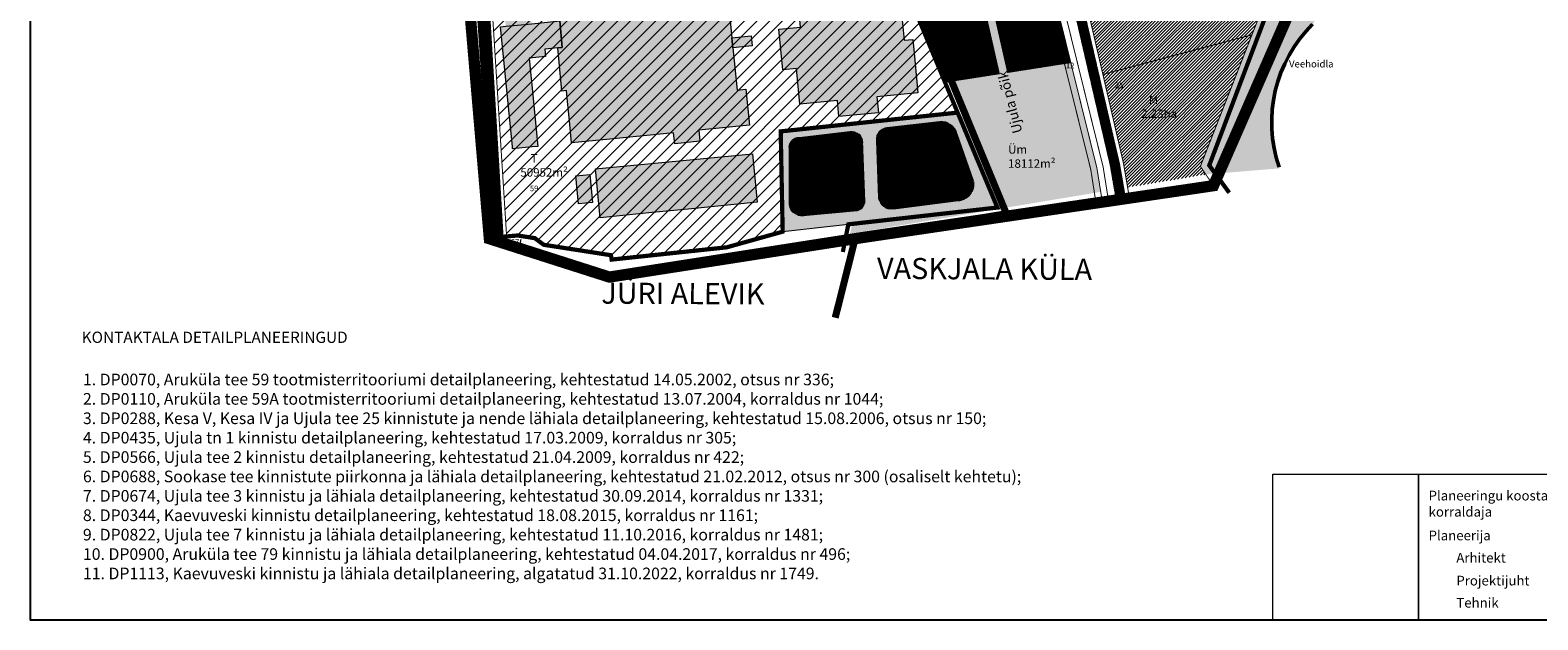
# Model space of a CAD drawing. Units: metres. Extents: x 546118 to 554123, y 6579844 to 6583531.
# Drawn here: x 552501 to 553571, y 6579844 to 6580262 of the extents above; entities that cross this region are included whole.
import ezdxf

# ---------------------------------------------------------------- set-up
doc = ezdxf.new("R2010")
doc.units = ezdxf.units.M
doc.header["$LTSCALE"] = 0.5
for name, pattern in [('CENTER', [2, 1.25, -0.25, 0.25, -0.25]), ('DASHDOT', [1, 0.5, -0.25, 0, -0.25]), ('DASHEDX2', [1.5, 1, -0.5]), ('KATASTRIPIIR', [0.02, 0.01, 0.01])]:
    doc.linetypes.add(name, pattern=pattern)
for name, color, linetype, lineweight in [('A_Raam', 7, 'Continuous', 0), ('DP teks', 7, 'Continuous', 9), ('hoonestus', 40, 'Continuous', 0), ('kontakt', 8, 'DASHDOT', 0), ('MKhooned', 250, 'Continuous', 18)]:
    doc.layers.add(name, color=color, linetype=linetype, lineweight=lineweight)
for name, color, linetype in [('DP-naaber-ala-menetlet', 151, 'DASHEDX2'), ('HALJASTUS', 3, 'Continuous'), ('K-vormistus', 7, 'Continuous'), ('KIRJANURK', 7, 'Continuous'), ('majad', 41, 'Continuous'), ('olemasolev katastripiir', 36, 'Continuous'), ('PIIR', 32, 'Continuous'), ('Pl_ala piir', 1, 'DASHDOT'), ('tingm.hoonestus', 7, 'Continuous'), ('VEEKOGU', 5, 'Continuous'), ('VORMISTUS', 7, 'Continuous')]:
    doc.layers.add(name, color=color, linetype=linetype)
doc.styles.add('romans', font='romans.shx')
doc.styles.get("Standard").update_dxf_attribs({"font": 'arial.ttf'})
doc.styles.add('style2', font='swissel.ttf', dxfattribs={"height": 100})
doc.styles.add('SWISL', font='swissl.ttf', dxfattribs={"width": 0.99})
pattern_1 = [(75, (1254.70205, -5150.46822), (-0.1533407249234, 0.04108752341), [])]
pattern_2 = [(45, (1254.702, -5150.4682), (-1.12253201513, 1.12253201513), [])]

msp = doc.modelspace()

# ---------------------------------------------------------------- hatches: boundary and pattern name
at = {"layer": 'HALJASTUS', "linetype": 'Continuous'}
msp.add_hatch(color=83, dxfattribs=at).paths.add_polyline_path([(553469.5, 6580456), (553471.8, 6580468.4), (553468.5, 6580490.8), (553468.5, 6580499), (553471, 6580504.2), (553473.6, 6580505.9), (553476.4, 6580505.9), (553479.3, 6580504.2), (553482.7, 6580504.2), (553484.8, 6580507.3), (553481.5, 6580511.2), (553484.1, 6580513.1), (553479.9, 6580518.7), (553483.6, 6580521.4), (553487.3, 6580516.6), (553495.6, 6580515), (553501.6, 6580516.9), (553507.2, 6580524.7), (553509, 6580529, -0.258451), (553520.1, 6580544), (553527.1, 6580543.2, -0.028701), (553529.2, 6580540.5), (553532, 6580545), (553464, 6580560), (553448.8, 6580541.4), (553457.2, 6580531.6), (553416.2, 6580397), (553408.3, 6580360.5), (553331.6, 6580165.2), (553335.5, 6580159.5), (553387.9, 6580163.8, -0.291264), (553411.3, 6580265.9), (553426.4, 6580291.5), (553434.4, 6580300.4), (553447.9, 6580306.6), (553447.9, 6580311.4), (553443.6, 6580327.1), (553443.6, 6580356.9), (553452.6, 6580425.8), (553459.5, 6580441.1)])
at = {"layer": 'hoonestus', "linetype": 'Continuous'}
h = msp.add_hatch(dxfattribs=at)
h.set_pattern_fill('ANSI31', color=56, scale=0.5, style=0)
h.set_pattern_definition(pattern_2)
h.paths.add_polyline_path([(553318.9, 6580457.4), (553289.2, 6580410), (553235, 6580348.3), (553262.4, 6580230.4), (553368.2, 6580258.5), (553408.3, 6580360.5), (553416.2, 6580397)])
h = msp.add_hatch(dxfattribs=at)
h.set_pattern_fill('ANSI31', color=256, scale=0.2, style=0)
h.set_pattern_definition([(45, (1254.70205, -5150.4682), (-0.449012806053, 0.449012806053), [])])
h.paths.add_polyline_path([(553185, 6580390.8), (553132.7, 6580382), (553126.7, 6580351.8), (553171.8, 6580347.2), (553184.7, 6580362.8)])
h.paths.add_polyline_path([(553259.4, 6580403.3), (553251.5, 6580402), (553185, 6580390.8), (553184.7, 6580362.8), (553184.6, 6580354.4), (553212.5, 6580359.1), (553223.1, 6580360.9), (553228.2, 6580369.4)])
h.paths.add_polyline_path([(553217.9, 6580352.4), (553223.1, 6580360.9), (553212.5, 6580359.1), (553184.6, 6580354.4), (553177.8, 6580346.6), (553177.8, 6580306.6), (553216.6, 6580307.9), (553222.5, 6580308.1), (553217.2, 6580329.6)])
h.paths.add_polyline_path([(553222.5, 6580308.1), (553216.6, 6580307.9), (553177.8, 6580306.6), (553194.8, 6580231.8), (553234.3, 6580238), (553239.6, 6580238.8)])
h.paths.add_polyline_path([(553171.8, 6580305.9), (553117.3, 6580304.1), (553150.4, 6580224.9), (553188.9, 6580230.9)])
h.paths.add_polyline_path([(553171.8, 6580337.2), (553167.9, 6580341.6), (553125.5, 6580345.9), (553117.3, 6580304.1), (553171.8, 6580305.9)])
h = msp.add_hatch(dxfattribs=at)
h.set_pattern_fill('ANSI31', color=56, scale=0.5, style=0)
h.set_pattern_definition(pattern_2)
h.paths.add_polyline_path([(553368.2, 6580258.5), (553262.4, 6580230.4), (553277, 6580167.5), (553279.9, 6580150.3), (553335.5, 6580159.5), (553331.6, 6580165.2)])
at = {"layer": 'majad', "lineweight": 18}
h = msp.add_hatch(dxfattribs=at)
h.set_pattern_fill('ANSI31', color=202, scale=2, style=0)
h.paths.add_polyline_path([(552917.6, 6580478), (552878.1, 6580474.2), (552879.3, 6580469.6), (552816.3, 6580443.2), (552819.9, 6580421.2), (552811.7, 6580420.2), (552828.1, 6580289.3), (552977.8, 6580304.9)])
h.paths.add_polyline_path([(553117.3, 6580304.1), (553110.4, 6580320.5), (552977.8, 6580304.9), (552828.1, 6580289.3), (552839.1, 6580116.2), (552846.8, 6580116.3), (552858.5, 6580114.8), (552865.5, 6580109.6), (552913.2, 6580102.2), (552913.7, 6580099.1), (552995.2, 6580107.7), (553035.1, 6580118.9), (553033.7, 6580190), (553154.7, 6580202.8), (553159.3, 6580203.3)])
at = {"layer": 'MKhooned', "linetype": 'Continuous'}
h = msp.add_hatch(color=83, dxfattribs=at)
h.paths.add_polyline_path([(553239.6, 6580238.8), (553234.3, 6580238), (553194.8, 6580231.8), (553177.8, 6580306.6), (553177.8, 6580346.6), (553184.6, 6580354.4), (553184.7, 6580362.8), (553171.8, 6580347.2), (553131.7, 6580351.3), (553130.6, 6580345.4), (553167.9, 6580341.6), (553171.8, 6580337.2), (553171.8, 6580305.9), (553188.9, 6580230.9), (553155.3, 6580225.6), (553192.3, 6580135.7), (553260.8, 6580147.1), (553258.2, 6580163.8)])
h.paths.add_polyline_path([(553155.3, 6580225.6), (553153.4, 6580225.3), (553163.6, 6580200.8), (553160.5, 6580200.4), (553187.5, 6580136), (553084.4, 6580124.4), (553082.9, 6580117.4), (553192.3, 6580135.7)])
h.paths.add_polyline_path([(553234, 6580240.6), (553249.2, 6580240.6), (553249.2, 6580228.9), (553234, 6580228.9)], flags=25)
h.paths.add_polyline_path([(553210, 6580188.4), (553198.7, 6580233.4), (553185.5, 6580230), (553196.8, 6580185.1)], flags=24)
h = msp.add_hatch(color=202, dxfattribs=at)
h.dxf.hatch_style = 1
h.paths.add_polyline_path([(552942.4, 6580290.8), (552949.2, 6580291.5), (552949.5, 6580287.9), (552942.7, 6580287.3)])
h.paths.add_polyline_path([(553012.7, 6580257.7), (553013.4, 6580250.7), (552999.8, 6580249.3), (552999.1, 6580256.3)])
h.paths.add_polyline_path([(553104.3, 6580304), (553105.6, 6580290.9), (553111.8, 6580291.5), (553113.6, 6580273), (553119.5, 6580273.5), (553121.3, 6580254.7), (553127.4, 6580255.2), (553128.6, 6580243.1), (553131.1, 6580217.4), (553101.9, 6580214.6), (553103, 6580203.1), (553075, 6580200.5), (553073.9, 6580211.9), (553047.2, 6580209.3), (553044.8, 6580234.5), (553035.2, 6580233.6), (553032.4, 6580262.5), (553047.8, 6580264), (553045.8, 6580284.7), (553051.5, 6580285.2), (553050.2, 6580298.7), (553086.4, 6580302.3)])
h.paths.add_polyline_path([(552875.4, 6580249.3), (552866.2, 6580248.4), (552866.8, 6580243), (552855.2, 6580241.9), (552855.9, 6580234.5), (552856.4, 6580229.7), (552856.5, 6580227.8), (552857, 6580223), (552861.3, 6580179.4), (552857.2, 6580179), (552843.4, 6580177.6), (552843.2, 6580179.4), (552834.9, 6580264.2), (552838.6, 6580264.5), (552852.1, 6580265.8), (552857, 6580266.3), (552876.8, 6580268.3), (552878.6, 6580249.6)])
h.paths.add_polyline_path([(552900.1, 6580139.5), (552890.2, 6580138.6), (552888.3, 6580158.4), (552898.1, 6580159.4)])
h.paths.add_polyline_path([(552902.3, 6580163.4), (553013.7, 6580174.2), (553017.1, 6580139.7), (552968, 6580134.9), (552942.5, 6580132.4), (552905.6, 6580128.8)])
h.paths.add_polyline_path([(552857, 6580266.3), (552852.1, 6580265.8), (552838.6, 6580264.5), (552837.7, 6580273), (552837.2, 6580278.2), (552855.7, 6580280)])
h.paths.add_polyline_path([(552999.1, 6580256.3), (552999.8, 6580249.3), (553002.7, 6580219.3), (553009, 6580219.9), (553011.5, 6580194.4), (552975.6, 6580190.8), (552976.4, 6580183), (552958.5, 6580181.2), (552957.7, 6580189), (552910.1, 6580184.3), (552897.4, 6580183.1), (552885.3, 6580181.9), (552884, 6580194.9), (552883.3, 6580202.2), (552882.2, 6580213.6), (552881.7, 6580218.9), (552878.4, 6580218.6), (552875.4, 6580249.3), (552878.6, 6580249.6), (552876.8, 6580268.3), (552878.8, 6580268.5), (552877.5, 6580281.8), (552911.5, 6580285.1), (552912.8, 6580271.8), (552948.4, 6580275.3), (552947.7, 6580282.1), (552972.6, 6580284.5), (552973.2, 6580277.8), (552979.4, 6580278.4), (552978.6, 6580287.3), (552986.2, 6580288), (552987.1, 6580279.1), (552996.7, 6580280.1)])
h = msp.add_hatch(color=113, dxfattribs=at)
h.paths.add_polyline_path([(553160.4, 6580200.6), (553159.3, 6580203.3), (553154.7, 6580202.8), (553033.7, 6580190), (553035.1, 6580118.9), (553081.7, 6580124.1), (553187.5, 6580136)])
h.paths.add_polyline_path([(553109.3, 6580191.7), (553146.6, 6580196, -0.384951), (553157.8, 6580188.2), (553169.7, 6580154.5, -0.453822), (553159.4, 6580141.6), (553113.5, 6580135.9, -0.435039), (553104.1, 6580142.9), (553102.6, 6580183.6, -0.438713)], flags=16)
h.paths.add_polyline_path([(553091, 6580181.7), (553092.4, 6580140.3, -0.42606), (553087, 6580134.6), (553050, 6580131.1, -0.485216), (553040.6, 6580140.1), (553040.6, 6580178.5, -0.433008), (553047, 6580184.8), (553083, 6580188.9, -0.480646)], flags=16)
at = {"layer": 'PIIR', "linetype": 'KATASTRIPIIR', "ltscale": 0.5, "true_color": 0x9e9e9e}
h = msp.add_hatch(dxfattribs=at)
h.set_pattern_fill('ANSI31', color=253, scale=0.05, angle=30, style=0)
h.set_pattern_definition(pattern_1)
h.paths.add_polyline_path([(553279.2, 6580403.2), (553469.4, 6580714.2, -0.282853), (553476, 6580716.3), (553460.1, 6580722.3, -0.452137), (553462.3, 6580714), (553274.4, 6580406.7), (553230.2, 6580356.5, 0.227325), (553228.1, 6580338.4), (553268.1, 6580165.7), (553272.7, 6580138.9), (553278.7, 6580139.9), (553274, 6580166.9), (553233.8, 6580340.4, -0.21986), (553235.1, 6580352.9)])
h = msp.add_hatch(dxfattribs=at)
h.set_pattern_fill('ANSI31', color=253, scale=0.05, angle=30, style=0)
h.set_pattern_definition(pattern_1)
h.paths.add_polyline_path([(552793.9, 6580476.4), (552769.4, 6580538, -0.339947), (552771.4, 6580549.4), (552754.7, 6580542.4, -0.373282), (552762.9, 6580538.1), (552788.2, 6580474.4), (552794, 6580455.2), (552818.8, 6580274.1), (552829.6, 6580113.5), (552835.5, 6580115.2), (552824.8, 6580274.7), (552799.9, 6580456.4)])
at = {"layer": 'PIIR', "linetype": 'KATASTRIPIIR', "ltscale": 0.5, "true_color": 0xc7f1ff}
h = msp.add_hatch(dxfattribs=at)
h.set_pattern_fill('ANSI31', color=254, scale=0.05, angle=30, style=0)
h.set_pattern_definition(pattern_1)
h.paths.add_polyline_path([(553109.3, 6580191.7, 0.438713), (553102.6, 6580183.6), (553104.1, 6580142.9, 0.435039), (553113.5, 6580135.9), (553159.4, 6580141.6, 0.453822), (553169.7, 6580154.5), (553157.8, 6580188.2, 0.384951), (553146.6, 6580196)])
h = msp.add_hatch(dxfattribs=at)
h.set_pattern_fill('ANSI31', color=254, scale=0.05, angle=30, style=0)
h.set_pattern_definition(pattern_1)
h.paths.add_polyline_path([(553040.6, 6580138.5, 0.399779), (553049.3, 6580131), (553088, 6580134.7, 0.375976), (553092.4, 6580140.3), (553090.9, 6580183, 0.423919), (553083, 6580188.9), (553045.1, 6580184.6, 0.331614), (553040.6, 6580178.7)])

# ---------------------------------------------------------------- linework, layer by layer
at = {"layer": 'A_Raam'}
for points in [[(553383.1, 6579947), (553486.5, 6579947), (553486.5, 6579843.7), (553383.1, 6579843.7)], [(553383.1, 6579947), (553486.5, 6579947), (553486.5, 6579843.7), (553383.1, 6579843.7)], [(553486.5, 6579947), (554123.1, 6579947), (554123.1, 6579843.7), (553486.5, 6579843.7)], [(553486.5, 6579947), (554123.1, 6579947), (554123.1, 6579843.7), (553486.5, 6579843.7)]]:
    msp.add_lwpolyline(points, close=True, dxfattribs=at)
at = {"layer": 'DP-naaber-ala-menetlet', "color": 1, "linetype": 'CENTER', "ltscale": 20, "const_width": 5}
msp.add_lwpolyline([(553072.4, 6580057.9), (553086.5, 6580113.8), (553193.9, 6580131.6), (553115.5, 6580321), (553125.2, 6580383.4), (553103.5, 6580464), (553115.2, 6580513), (553139.6, 6580564.5), (553137.5, 6580626.2), (553103, 6580705.7), (552741.1, 6580561.6)], dxfattribs=at)
at = {"layer": 'kontakt', "color": 146, "lineweight": 30, "ltscale": 60, "true_color": 0x005f7f, "const_width": 8, "flags": 128}
msp.add_lwpolyline([(553390.9, 6580828.5), (553388.5, 6580895.1), (553297.3, 6580946.9), (553166.5, 6580894.8), (552861.8, 6580774), (552910.8, 6580625.7), (552751.6, 6580554.3), (552794.5, 6580453.7), (552812, 6580288), (552826.9, 6580113.9), (552912.1, 6580086.7), (553093.5, 6580115), (553093.5, 6580115), (553093.5, 6580115), (553093.5, 6580115), (553093.5, 6580115), (553093.5, 6580115), (553093.5, 6580115), (553093.5, 6580115), (553093.5, 6580115), (553340.9, 6580151.5), (553459.4, 6580422.1), (553482.5, 6580473.8), (553482.5, 6580473.8), (553482.5, 6580473.8), (553482.5, 6580473.8), (553557, 6580559.3), (553515.4, 6580761.1), (553515.4, 6580761.1), (553515.4, 6580761.1), (553515.4, 6580761.1), (553515.4, 6580761.1), (553515.4, 6580761.1), (553515.4, 6580761.1), (553515.4, 6580761.1), (553515.4, 6580761.1), (553470.8, 6580863), (553390.9, 6580828.5)], dxfattribs=at)
at = {"layer": 'MKhooned', "linetype": 'Continuous'}
for p, q in [((553233.8, 6580340.4), (553274, 6580166.9)), ((553228.1, 6580338.4), (553268.1, 6580165.7)), ((552829.6, 6580113.5), (552818.8, 6580274.1)), ((552835.5, 6580115.2), (552824.8, 6580274.7)), ((553268.1, 6580165.7), (553272.7, 6580138.9)), ((553274, 6580166.9), (553278.7, 6580139.9))]:
    msp.add_line(p, q, dxfattribs=at)
for points in [[(553104.3, 6580304, 49), (553105.6, 6580290.9, 49), (553111.8, 6580291.5, 49), (553113.6, 6580273, 49), (553119.5, 6580273.5, 49), (553121.3, 6580254.7, 47.3), (553127.4, 6580255.2, 47.3), (553128.6, 6580243.1, 49), (553131.1, 6580217.4, 49), (553101.9, 6580214.6, 48), (553103, 6580203.1, 47), (553075, 6580200.5, 47), (553073.9, 6580211.9, 48), (553047.2, 6580209.3, 49), (553044.8, 6580234.5, 49), (553035.2, 6580233.6, 45.7), (553032.4, 6580262.5, 45.7), (553047.8, 6580264, 49), (553045.8, 6580284.7, 49), (553051.5, 6580285.2, 49), (553050.2, 6580298.7, 49), (553086.4, 6580302.3, 49)], [(552875.4, 6580249.3, 51.1), (552866.2, 6580248.4, 49.3), (552866.8, 6580243, 46.9), (552855.2, 6580241.9, 49.3), (552855.9, 6580234.5, 51.7), (552856.4, 6580229.7, 51.7), (552856.5, 6580227.8, 51.7), (552857, 6580223, 51.7), (552861.3, 6580179.4, 51.7), (552857.2, 6580179, 51.7), (552843.4, 6580177.6, 51.7), (552843.2, 6580179.4, 51.8), (552834.9, 6580264.2, 55.4), (552838.6, 6580264.5, 55), (552852.1, 6580265.8, 53.6), (552857, 6580266.3, 51.7), (552876.8, 6580268.3, 51.7), (552878.6, 6580249.6, 51.7)], [(553012.7, 6580257.7, 46.2), (553013.4, 6580250.7, 46.2), (552999.8, 6580249.3, 46.2), (552999.1, 6580256.3, 46.2)], [(552902.3, 6580163.4, 51.7), (553013.7, 6580174.2, 51.7), (553017.1, 6580139.7, 51.7), (552968, 6580134.9, 51.7), (552942.5, 6580132.4, 51.7), (552905.6, 6580128.8, 51.7)], [(552900.1, 6580139.5, 44.4), (552890.2, 6580138.6, 44.4), (552888.3, 6580158.4, 44.4), (552898.1, 6580159.4, 44.4)]]:
    msp.add_polyline3d(points, close=True, dxfattribs=at)
msp.add_polyline3d([(552996.7, 6580280.1, 54.2), (552999.1, 6580256.3, 54.2), (552999.8, 6580249.3, 54.2), (553002.7, 6580219.3, 54.2), (553009, 6580219.9, 54.2), (553011.5, 6580194.4, 54.2), (552975.6, 6580190.8, 51.7), (552976.4, 6580183, 49.3), (552958.5, 6580181.2, 49.3), (552957.7, 6580189, 51.7), (552910.1, 6580184.3, 53.3), (552897.4, 6580183.1, 53.7), (552885.3, 6580181.9, 54.2), (552884, 6580194.9, 54.2), (552883.3, 6580202.2, 54.2), (552882.2, 6580213.6, 54.2), (552881.7, 6580218.9, 51.8), (552878.4, 6580218.6, 49.5), (552875.4, 6580249.3, 49.5), (552878.6, 6580249.6, 51.8), (552876.8, 6580268.3, 54.2)], dxfattribs=at)
at = {"layer": 'olemasolev katastripiir', "const_width": 0.7, "flags": 128}
for points in [[(553385.6, 6580599), (553405.1, 6580631), (553461.1, 6580714), (553472.1, 6580714.3), (553440.1, 6580663.9), (553419, 6580630.8), (553397, 6580594.7), (553380.7, 6580565.9), (553363.4, 6580535.7), (553318.9, 6580457.4), (553289.2, 6580410), (553235, 6580348.3), (553262.4, 6580230.4), (553277, 6580167.5), (553281.2, 6580143)], [(553262.4, 6580137.5), (553258.2, 6580163.8), (553239.6, 6580238.8), (553222.5, 6580308.1), (553217.2, 6580329.6), (553217.9, 6580352.4), (553223.1, 6580360.9), (553228.2, 6580369.4), (553259.4, 6580403.3), (553259.5, 6580403.4), (553259.5, 6580403.4)], [(553078, 6580105.5), (553078, 6580105.5), (553081.7, 6580124.1), (553187.5, 6580136), (553159.3, 6580203.3), (553150.4, 6580224.9), (553188.9, 6580230.9), (553171.8, 6580305.9)], [(553177.8, 6580306.6), (553194.8, 6580231.8), (553234.3, 6580238), (553239.6, 6580238.8), (553258.2, 6580163.8), (553262.4, 6580137.5), (553262.4, 6580137.5), (553262.4, 6580137.5), (553262.4, 6580137.5)], [(553281.2, 6580143), (553277, 6580167.5), (553262.4, 6580230.4), (553368.2, 6580258.5), (553331.6, 6580165.2), (553342.9, 6580148.5)]]:
    msp.add_lwpolyline(points, dxfattribs=at)
for points in [[(553318.9, 6580457.4), (553416.2, 6580397), (553408.3, 6580360.5), (553368.2, 6580258.5), (553262.4, 6580230.4), (553235, 6580348.3), (553289.2, 6580410), (553318.9, 6580457.4)], [(552828.1, 6580289.3), (552977.8, 6580304.9), (553110.4, 6580320.5), (553117.3, 6580304.1), (553159.3, 6580203.3), (553154.7, 6580202.8), (553033.7, 6580190), (553035.1, 6580118.9), (552995.2, 6580107.7), (552913.7, 6580099.1), (552913.2, 6580102.2), (552865.5, 6580109.6), (552858.5, 6580114.8), (552846.8, 6580116.3), (552839.1, 6580116.2), (552828.1, 6580289.3)], [(553222.5, 6580308.1), (553239.6, 6580238.8), (553234.3, 6580238), (553194.8, 6580231.8), (553177.8, 6580306.6), (553216.6, 6580307.9), (553222.5, 6580308.1)], [(553171.8, 6580305.9), (553188.9, 6580230.9), (553150.4, 6580224.9), (553117.3, 6580304.1), (553171.8, 6580305.9)], [(553033.7, 6580190), (553154.7, 6580202.8), (553159.3, 6580203.3), (553160.4, 6580200.6), (553187.5, 6580136), (553081.7, 6580124.1), (553035.1, 6580118.9), (553033.7, 6580190)]]:
    msp.add_lwpolyline(points, close=True, dxfattribs=at)
at = {"layer": 'Pl_ala piir', "color": 174, "linetype": 'CENTER', "ltscale": 10, "const_width": 3, "flags": 128}
for points in [[(552879.3, 6580469.6), (552816.3, 6580443.2), (552819.9, 6580421.2), (552805, 6580419.3), (552825.8, 6580276.4), (552835.5, 6580115.2)], [(553352.1, 6580146.5), (553352.1, 6580146.5), (553352.1, 6580146.5), (553352.1, 6580146.5), (553337.9, 6580165.9), (553411.2, 6580359.7)], [(553110.4, 6580320.5), (553110.4, 6580320.5), (553110.4, 6580320.5), (553110.4, 6580320.5), (553117.3, 6580304.1), (553159.3, 6580203.3), (553153.4, 6580202.7), (553033.7, 6580190), (553035.1, 6580118.9), (552995.4, 6580107.8), (552913.7, 6580099.1), (552913.2, 6580102.2), (552865.5, 6580109.6), (552859.1, 6580114.3), (552847, 6580116.2), (552835.5, 6580115.2)], [(553077.8, 6580104.5), (553077.8, 6580104.5), (553081.7, 6580124.1), (553187.5, 6580136), (553159.3, 6580203.3)]]:
    msp.add_lwpolyline(points, dxfattribs=at)
at = {"layer": 'VEEKOGU', "linetype": 'Continuous', "lineweight": 50}
for p, q in [((553109.3, 6580191.7), (553146.6, 6580196)), ((553083, 6580188.9), (553045.1, 6580184.6)), ((553090.9, 6580183), (553092.4, 6580140.3)), ((553102.6, 6580183.6), (553104.1, 6580142.9)), ((553157.8, 6580188.2), (553169.7, 6580154.5)), ((553040.6, 6580178.7), (553040.6, 6580138.5)), ((553159.4, 6580141.6), (553113.5, 6580135.9)), ((553049.3, 6580131), (553088, 6580134.7))]:
    msp.add_line(p, q, dxfattribs=at)
at = {"layer": 'VEEKOGU', "linetype": 'Continuous', "lineweight": 50, "const_width": 0.7, "flags": 128}
for points in [[(553257.9, 6580136.8), (553253.8, 6580162.9), (553235.2, 6580237.7), (553218.1, 6580307), (553212.7, 6580329.1), (553213.5, 6580353.7), (553219.3, 6580363.2), (553224.6, 6580372.1), (553256, 6580406.4), (553256.1, 6580406.5)], [(553266.8, 6580138.2), (553262.6, 6580164.7), (553244, 6580239.9), (553226.9, 6580309.1), (553221.7, 6580330), (553222.4, 6580351.1), (553226.9, 6580358.6), (553231.9, 6580366.7), (553262.7, 6580400.3), (553262.8, 6580400.4)]]:
    msp.add_lwpolyline(points, dxfattribs=at)
at = {"layer": 'VEEKOGU', "linetype": 'Continuous', "lineweight": 50}
for centre, radius, start, end in [((553479.8, 6580196.5), 97.6, 134.6225, 198.9841), ((553109.7, 6580184.6), 7.17, 93.4227, 188.1734), ((553147.9, 6580185.9), 10.2, 13.1457, 97.3626), ((553046.7, 6580178.6), 6.19, 87.5178, 181.1697), ((553084.1, 6580182.1), 6.92, 356.5885, 99.2729), ((553158.9, 6580152.6), 11, 272.509, 10.1474), ((553048.9, 6580139.3), 8.33, 174.5055, 278.0391), ((553087, 6580140), 5.44, 270.4177, 2.7253), ((553112.1, 6580143.8), 8, 186.6263, 280.67)]:
    msp.add_arc(centre, radius, start, end, dxfattribs=at)
at = {"layer": 'VORMISTUS'}
msp.add_lwpolyline([(552500.9, 6580998.5), (552500.9, 6579843.7), (554123.1, 6579843.7), (554123.1, 6580998.5)], close=True, dxfattribs=at)

# ---------------------------------------------------------------- texts
at = {"layer": 'A_Raam', "char_height": 6.883, "attachment_point": 1}
for s, insert, width in [('{\\fSwis721 LtEx BT|b0|i0|c0|p34;Planeeringu koostamise korraldaja}', (553493.6, 6579935.2), 128.742), ('{\\fSwis721 LtEx BT|b0|i0|c0|p34;Planeerija}', (553493.6, 6579906.9), 229.417), ('{\\fSwis721 LtEx BT|b0|i0|c0|p34;Arhitekt}', (553513.3, 6579891.1), 229.417), ('{\\fSwis721 LtEx BT|b0|i0|c0|p34;Projektijuht}', (553513.3, 6579874.9), 229.417), ('{\\fSwis721 LtEx BT|b0|i0|c0|p34;Tehnik}', (553513.3, 6579859.2), 229.417)]:
    msp.add_mtext(s, dxfattribs=dict(at, insert=insert, width=width))
at = {"layer": 'DP teks', "color": 0, "linetype": 'CENTER', "char_height": 6, "attachment_point": 1, "style": 'romans'}
for s, insert in [('   M\\P2,23ha', (553289.6, 6580215.5)), ('Üm\\P18112m²', (553195.1, 6580180.2)), ('    T\\P50952m²', (552848.9, 6580173.9)), ('J\\P9846m²', (553050.4, 6580163.7))]:
    msp.add_mtext_dynamic_manual_height_columns(s, width=14.766, gutter_width=12.5, heights=[0], dxfattribs=dict(at, insert=insert))
at = {"layer": 'DP teks', "color": 6, "char_height": 15, "attachment_point": 1, "rotation": 359.7072, "style": 'style2'}
for s, width, insert in [('{\\fSwis721 LtEx BT|b1|i0|c0|p34;\\C1;VASKJALA KÜLA}', 250.95, (553102.1, 6580100.4)), ('{\\fSwis721 LtEx BT|b1|i0|c0|p34;\\C1;       JÜRI ALEVIK}', 235.526, (552874.3, 6580083))]:
    msp.add_mtext_dynamic_manual_height_columns(s, width=width, gutter_width=12.5, heights=[0], dxfattribs=dict(at, insert=insert))
at = {"layer": 'DP teks', "color": 192, "linetype": 'CENTER', "insert": (552538.4, 6580018.2), "char_height": 8.25, "attachment_point": 1, "style": 'style2'}
msp.add_mtext_dynamic_manual_height_columns('\\pt33;{\\C7;1. DP0070, Aruküla tee 59 tootmisterritooriumi detailplaneering, kehtestatud 14.05.2002, otsus nr 336;\\P\\ptz;2. DP0110, Aruküla tee 59A tootmisterritooriumi detailplaneering, kehtestatud 13.07.2004, korraldus nr 1044;\\P3. DP0288, Kesa V, Kesa IV ja Ujula tee 25 kinnistute ja nende lähiala detailplaneering, kehtestatud 15.08.2006, otsus nr 150;\\P4. DP0435, Ujula tn 1 kinnistu detailplaneering, kehtestatud 17.03.2009, korraldus nr 305;\\P5. DP0566, Ujula tee 2 kinnistu detailplaneering, kehtestatud 21.04.2009, korraldus nr 422;\\P6. DP0688, Sookase tee kinnistute piirkonna ja lähiala detailplaneering, kehtestatud 21.02.2012, otsus nr 300 (osaliselt kehtetu);\\P7. DP0674, Ujula tee 3 kinnistu ja lähiala detailplaneering, kehtestatud 30.09.2014, korraldus nr 1331;\\P8. DP0344, Kaevuveski kinnistu detailplaneering, kehtestatud 18.08.2015, korraldus nr 1161;\\P9. DP0822, Ujula tee 7 kinnistu ja lähiala detailplaneering, kehtestatud 11.10.2016, korraldus nr 1481;\\P10. DP0900, Aruküla tee 79 kinnistu ja lähiala detailplaneering, kehtestatud 04.04.2017, korraldus nr 496;\\P11. DP1113, Kaevuveski kinnistu ja lähiala detailplaneering, algatatud 31.10.2022, korraldus nr 1749.}', width=756.233, gutter_width=12.5, heights=[0], dxfattribs=at)
at = {"layer": 'K-vormistus', "style": 'SWISL'}
msp.add_text('Ujula põik', height=7, rotation=104.1182, dxfattribs=at).set_placement((553205.3, 6580189.6))
at = {"layer": 'KIRJANURK', "lineweight": 30, "char_height": 0.934, "attachment_point": 1}
for s, insert, width in [('{\\fTimes New Roman|b0|i0|c0|p18;\\P\\H4.281x;          \\f@Arial Unicode MS|b0|i0|c186|p34;3}', (553166.3, 6580239), 19.846), ('{\\fTimes New Roman|b0|i0|c0|p18;\\P\\H4.281x;          \\f@Arial Unicode MS|b0|i0|c186|p34;2}', (553182, 6580242.6), 19.846), ('{\\fTimes New Roman|b0|i0|c0|p18;\\P\\H4.281x;          \\fTimes New Roman|b0|i0|c186|p18;1\\f@Arial Unicode MS|b0|i0|c186|p34;2}', (553223.9, 6580240.3), 19.846), ('{\\fTimes New Roman|b0|i0|c0|p18;\\P\\H4.281x;        \\H2.063x;  \\f@Arial Unicode MS|b0|i0|c186|p34;\\H0.606x;Veehoidla}', (553379.7, 6580241.9), 134.657), ('{\\fTimes New Roman|b0|i0|c0|p18;\\P\\H4.281x;        \\fTimes New Roman|b0|i0|c186|p18; \\f@Arial Unicode MS|b0|i0|c186|p34;25}', (553260, 6580226.2), 19.846), ('{\\fTimes New Roman|b0|i0|c0|p18;\\P\\H4.281x;          \\f@Arial Unicode MS|b0|i0|c186|p34;59}', (552843.4, 6580153.1), 19.846), ('{\\fTimes New Roman|b0|i0|c0|p18;\\P\\H4.281x;          \\f@Arial Unicode MS|b0|i0|c186|p34;57f}', (552842.1, 6580115), 19.846)]:
    msp.add_mtext(s, dxfattribs=dict(at, insert=insert, width=width))
at = {"layer": 'tingm.hoonestus', "insert": (552537.5, 6580048), "char_height": 8, "attachment_point": 1, "style": 'style2'}
msp.add_mtext_dynamic_manual_height_columns('{\\C7;KONTAKTALA DETAILPLANEERINGUD}', width=247.582, gutter_width=12.5, heights=[0], dxfattribs=at)

doc.saveas('drawing.dxf')
